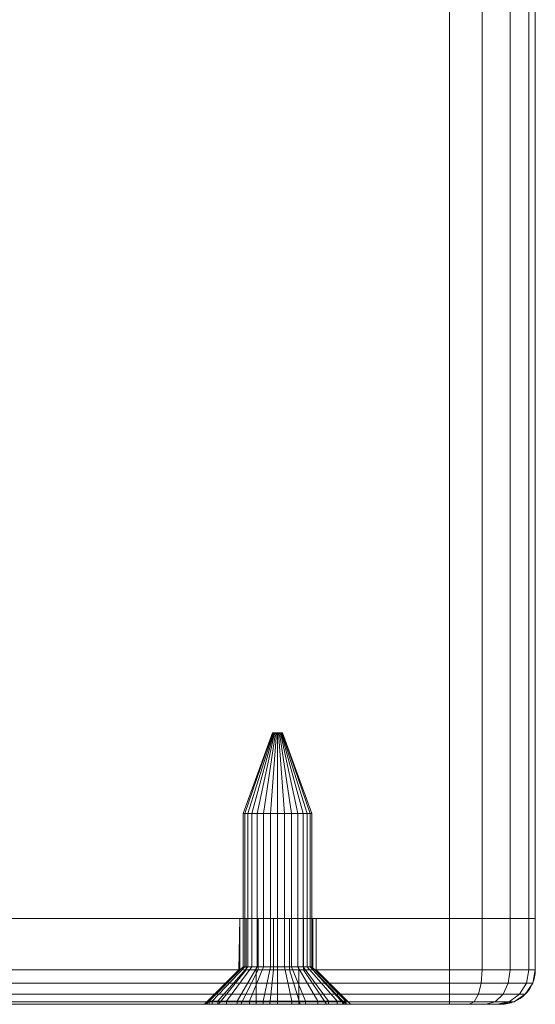
# Model space of a CAD drawing. Units: millimetres. Extents: x -170 to 1650, y -244 to 1767.
# Drawn here: x 260 to 290, y -243 to -186 of the extents above; entities that cross this region are included whole.
import ezdxf

# ---------------------------------------------------------------- set-up
doc = ezdxf.new("R2010")
doc.units = ezdxf.units.MM
doc.layers.add('1', color=7, linetype='Continuous', true_color=0xffffff)

# ---------------------------------------------------------------- blocks, each defined once
blk = doc.blocks.new('UG_SURFACE_077')
at = {"layer": '1', "color": 43, "linetype": 'Continuous', "lineweight": 18}
for points in [[(235, -238.5, 421), (235, 1761.5, 421), (285, 1761.5, 421), (285, -238.5, 421)], [(285, -238.5, 451), (285, 1761.5, 451), (235, 1761.5, 451), (235, -238.5, 451)], [(285, -238.5, 421), (285, 1761.5, 421), (286.913, 1761.5, 421.381), (286.913, -238.5, 421.381)], [(286.913, -238.5, 450.619), (286.913, 1761.5, 450.619), (285, 1761.5, 451), (285, -238.5, 451)], [(286.913, -238.5, 421.381), (286.913, 1761.5, 421.381), (288.536, 1761.5, 422.464), (288.536, -238.5, 422.464)], [(288.536, -238.5, 449.536), (288.536, 1761.5, 449.536), (286.913, 1761.5, 450.619), (286.913, -238.5, 450.619)], [(288.536, -238.5, 422.464), (288.536, 1761.5, 422.464), (289.619, 1761.5, 424.087), (289.619, -238.5, 424.087)], [(289.619, -238.5, 447.913), (289.619, 1761.5, 447.913), (288.536, 1761.5, 449.536), (288.536, -238.5, 449.536)], [(289.619, -238.5, 424.087), (289.619, 1761.5, 424.087), (290, 1761.5, 426), (290, -238.5, 426)], [(290, -238.5, 446), (290, 1761.5, 446), (289.619, 1761.5, 447.913), (289.619, -238.5, 447.913)], [(290, -238.5, 426), (290, 1761.5, 426), (290, 1761.5, 446), (290, -238.5, 446)], [(230, -238.5, 446), (290, -238.5, 446), (285, -238.5, 451), (235, -238.5, 451)], [(235, -238.5, 421), (285, -238.5, 421), (290, -238.5, 426), (230, -238.5, 426)], [(230, -238.5, 446), (230, -238.5, 426), (290, -238.5, 426), (290, -238.5, 446)], [(288.536, -238.5, 449.536), (286.913, -238.5, 450.619), (285, -238.5, 451), (290, -238.5, 446)], [(290, -238.5, 426), (285, -238.5, 421), (286.913, -238.5, 421.381)], [(286.913, -238.5, 421.381), (288.536, -238.5, 422.464), (289.619, -238.5, 424.087), (290, -238.5, 426)], [(290, -238.5, 446), (289.619, -238.5, 447.913), (288.536, -238.5, 449.536)]]:
    blk.add_3dface(points, dxfattribs=at)
blk = doc.blocks.new('UG_SURFACE_131')
at = {"layer": '1', "color": 250, "linetype": 'Continuous', "lineweight": 18}
for points in [[(230, -238.5, 446), (230, -241.5, 446), (230.381, -241.5, 447.913), (230.381, -238.5, 447.913)], [(230, -241.5, 426), (230, -241.5, 446), (230, -238.5, 446), (230, -238.5, 426)], [(230.381, -238.5, 424.087), (230.381, -241.5, 424.087), (230, -241.5, 426), (230, -238.5, 426)], [(290, -238.5, 426), (245.695, -238.5, 438.14), (230, -238.5, 446), (273.875, -238.5, 434.051)], [(230, -238.5, 446), (273.18, -238.5, 434.677), (273.875, -238.5, 434.051)], [(230, -238.5, 446), (244.765, -238.5, 438.238), (243.875, -238.5, 437.949)], [(245.695, -238.5, 438.14), (244.765, -238.5, 438.238), (230, -238.5, 446)], [(272.799, -238.5, 436.468), (230, -238.5, 446), (230.381, -238.5, 447.913), (231.464, -238.5, 449.536)], [(230, -238.5, 446), (272.799, -238.5, 435.532), (273.18, -238.5, 434.677)], [(230, -238.5, 426), (242.799, -238.5, 435.532), (243.18, -238.5, 434.677)], [(243.875, -238.5, 437.949), (243.18, -238.5, 437.323), (230, -238.5, 446)], [(231.464, -238.5, 422.464), (230.381, -238.5, 424.087), (230, -238.5, 426), (243.18, -238.5, 434.677)], [(230, -238.5, 446), (272.799, -238.5, 436.468), (272.799, -238.5, 435.532)], [(230, -238.5, 426), (230, -238.5, 446), (242.799, -238.5, 436.468), (242.799, -238.5, 435.532)], [(243.18, -238.5, 437.323), (242.799, -238.5, 436.468), (230, -238.5, 446)], [(230.381, -238.5, 447.913), (230.381, -241.5, 447.913), (231.464, -241.5, 449.536), (231.464, -238.5, 449.536)], [(231.464, -238.5, 422.464), (231.464, -241.5, 422.464), (230.381, -241.5, 424.087), (230.381, -238.5, 424.087)], [(231.464, -238.5, 449.536), (231.464, -241.5, 449.536), (233.087, -241.5, 450.619), (233.087, -238.5, 450.619)], [(233.087, -238.5, 421.381), (233.087, -241.5, 421.381), (231.464, -241.5, 422.464), (231.464, -238.5, 422.464)], [(243.18, -238.5, 434.677), (233.087, -238.5, 421.381), (231.464, -238.5, 422.464)], [(231.464, -238.5, 449.536), (233.087, -238.5, 450.619), (272.799, -238.5, 436.468)], [(233.087, -238.5, 450.619), (233.087, -241.5, 450.619), (235, -241.5, 451), (235, -238.5, 451)], [(235, -238.5, 421), (235, -241.5, 421), (233.087, -241.5, 421.381), (233.087, -238.5, 421.381)], [(243.18, -238.5, 434.677), (243.875, -238.5, 434.051), (235, -238.5, 421), (233.087, -238.5, 421.381)], [(233.087, -238.5, 450.619), (235, -238.5, 451), (273.18, -238.5, 437.323), (272.799, -238.5, 436.468)], [(235, -241.5, 451), (285, -241.5, 451), (285, -238.5, 451), (235, -238.5, 451)], [(285, -241.5, 421), (235, -241.5, 421), (235, -238.5, 421), (285, -238.5, 421)], [(235, -238.5, 421), (243.875, -238.5, 434.051), (244.765, -238.5, 433.762)], [(235, -238.5, 451), (273.875, -238.5, 437.949), (273.18, -238.5, 437.323)], [(235, -238.5, 451), (285, -238.5, 451), (274.765, -238.5, 438.238), (273.875, -238.5, 437.949)], [(244.765, -238.5, 433.762), (245.695, -238.5, 433.86), (285, -238.5, 421), (235, -238.5, 421)], [(242.799, -238.5, 436.468), (242.799, -241.5, 436.468), (242.75, -241.5, 436)], [(242.75, -241.5, 436), (242.799, -238.5, 435.532), (242.799, -238.5, 436.468)], [(242.75, -241.5, 436), (242.799, -241.5, 435.532), (242.799, -238.5, 435.532)], [(242.799, -241.5, 436.468), (242.799, -238.5, 436.468), (243.18, -238.5, 437.323), (243.18, -241.5, 437.323)], [(243.18, -241.5, 434.677), (243.18, -238.5, 434.677), (242.799, -238.5, 435.532), (242.799, -241.5, 435.532)], [(243.18, -241.5, 437.323), (243.18, -238.5, 437.323), (243.875, -238.5, 437.949), (243.875, -241.5, 437.949)], [(243.875, -241.5, 434.051), (243.875, -238.5, 434.051), (243.18, -238.5, 434.677), (243.18, -241.5, 434.677)], [(243.875, -241.5, 437.949), (243.875, -238.5, 437.949), (244.765, -238.5, 438.238), (244.765, -241.5, 438.238)], [(244.765, -241.5, 433.762), (244.765, -238.5, 433.762), (243.875, -238.5, 434.051), (243.875, -241.5, 434.051)], [(244.765, -241.5, 438.238), (244.765, -238.5, 438.238), (245.695, -238.5, 438.14), (245.695, -241.5, 438.14)], [(245.695, -241.5, 433.86), (245.695, -238.5, 433.86), (244.765, -238.5, 433.762), (244.765, -241.5, 433.762)], [(245.695, -241.5, 438.14), (245.695, -238.5, 438.14), (246.506, -238.5, 437.672), (246.506, -241.5, 437.672)], [(246.506, -241.5, 434.328), (246.506, -238.5, 434.328), (245.695, -238.5, 433.86), (245.695, -241.5, 433.86)], [(285, -238.5, 421), (245.695, -238.5, 433.86), (246.506, -238.5, 434.328)], [(246.506, -238.5, 437.672), (245.695, -238.5, 438.14), (290, -238.5, 426)], [(246.506, -241.5, 437.672), (246.506, -238.5, 437.672), (247.055, -238.5, 436.915), (247.055, -241.5, 436.915)], [(247.055, -241.5, 435.085), (247.055, -238.5, 435.085), (246.506, -238.5, 434.328), (246.506, -241.5, 434.328)], [(290, -238.5, 426), (247.055, -238.5, 436.915), (246.506, -238.5, 437.672)], [(246.506, -238.5, 434.328), (247.055, -238.5, 435.085), (285, -238.5, 421)], [(247.055, -241.5, 436.915), (247.055, -238.5, 436.915), (247.25, -238.5, 436), (247.25, -241.5, 436)], [(247.25, -241.5, 436), (247.25, -238.5, 436), (247.055, -238.5, 435.085), (247.055, -241.5, 435.085)], [(290, -238.5, 426), (247.25, -238.5, 436), (247.055, -238.5, 436.915)], [(286.913, -238.5, 421.381), (285, -238.5, 421), (247.055, -238.5, 435.085), (247.25, -238.5, 436)], [(247.25, -238.5, 436), (288.536, -238.5, 422.464), (286.913, -238.5, 421.381)], [(247.25, -238.5, 436), (290, -238.5, 426), (289.619, -238.5, 424.087), (288.536, -238.5, 422.464)], [(272.799, -238.5, 436.468), (272.799, -241.5, 436.468), (272.75, -241.5, 436)], [(272.75, -241.5, 436), (272.799, -238.5, 435.532), (272.799, -238.5, 436.468)], [(272.75, -241.5, 436), (272.799, -241.5, 435.532), (272.799, -238.5, 435.532)], [(272.799, -241.5, 436.468), (272.799, -238.5, 436.468), (273.18, -238.5, 437.323), (273.18, -241.5, 437.323)], [(273.18, -241.5, 434.677), (273.18, -238.5, 434.677), (272.799, -238.5, 435.532), (272.799, -241.5, 435.532)], [(273.18, -241.5, 437.323), (273.18, -238.5, 437.323), (273.875, -238.5, 437.949), (273.875, -241.5, 437.949)], [(273.875, -241.5, 434.051), (273.875, -238.5, 434.051), (273.18, -238.5, 434.677), (273.18, -241.5, 434.677)], [(273.875, -238.5, 434.051), (274.765, -238.5, 433.762), (290, -238.5, 426)], [(273.875, -241.5, 437.949), (273.875, -238.5, 437.949), (274.765, -238.5, 438.238), (274.765, -241.5, 438.238)], [(274.765, -241.5, 433.762), (274.765, -238.5, 433.762), (273.875, -238.5, 434.051), (273.875, -241.5, 434.051)], [(274.765, -238.5, 433.762), (275.695, -238.5, 433.86), (290, -238.5, 426)], [(275.695, -238.5, 438.14), (274.765, -238.5, 438.238), (285, -238.5, 451)], [(274.765, -241.5, 438.238), (274.765, -238.5, 438.238), (275.695, -238.5, 438.14), (275.695, -241.5, 438.14)], [(275.695, -241.5, 433.86), (275.695, -238.5, 433.86), (274.765, -238.5, 433.762), (274.765, -241.5, 433.762)], [(290, -238.5, 426), (275.695, -238.5, 433.86), (276.506, -238.5, 434.328)], [(276.506, -238.5, 437.672), (275.695, -238.5, 438.14), (285, -238.5, 451), (286.913, -238.5, 450.619)], [(275.695, -241.5, 438.14), (275.695, -238.5, 438.14), (276.506, -238.5, 437.672), (276.506, -241.5, 437.672)], [(276.506, -241.5, 434.328), (276.506, -238.5, 434.328), (275.695, -238.5, 433.86), (275.695, -241.5, 433.86)], [(290, -238.5, 426), (276.506, -238.5, 434.328), (277.055, -238.5, 435.085)], [(276.506, -238.5, 437.672), (286.913, -238.5, 450.619), (288.536, -238.5, 449.536), (289.619, -238.5, 447.913)], [(289.619, -238.5, 447.913), (290, -238.5, 446), (277.055, -238.5, 436.915), (276.506, -238.5, 437.672)], [(276.506, -241.5, 437.672), (276.506, -238.5, 437.672), (277.055, -238.5, 436.915), (277.055, -241.5, 436.915)], [(277.055, -241.5, 435.085), (277.055, -238.5, 435.085), (276.506, -238.5, 434.328), (276.506, -241.5, 434.328)], [(290, -238.5, 426), (277.055, -238.5, 435.085), (277.25, -238.5, 436)], [(277.25, -238.5, 436), (277.055, -238.5, 436.915), (290, -238.5, 446), (290, -238.5, 426)], [(277.055, -241.5, 436.915), (277.055, -238.5, 436.915), (277.25, -238.5, 436), (277.25, -241.5, 436)], [(277.25, -241.5, 436), (277.25, -238.5, 436), (277.055, -238.5, 435.085), (277.055, -241.5, 435.085)], [(285, -238.5, 451), (285, -241.5, 451), (286.913, -241.5, 450.619), (286.913, -238.5, 450.619)], [(286.913, -238.5, 421.381), (286.913, -241.5, 421.381), (285, -241.5, 421), (285, -238.5, 421)], [(286.913, -238.5, 450.619), (286.913, -241.5, 450.619), (288.536, -241.5, 449.536), (288.536, -238.5, 449.536)], [(288.536, -238.5, 422.464), (288.536, -241.5, 422.464), (286.913, -241.5, 421.381), (286.913, -238.5, 421.381)], [(288.536, -238.5, 449.536), (288.536, -241.5, 449.536), (289.619, -241.5, 447.913), (289.619, -238.5, 447.913)], [(289.619, -238.5, 424.087), (289.619, -241.5, 424.087), (288.536, -241.5, 422.464), (288.536, -238.5, 422.464)], [(289.619, -238.5, 447.913), (289.619, -241.5, 447.913), (290, -241.5, 446), (290, -238.5, 446)], [(290, -238.5, 426), (290, -241.5, 426), (289.619, -241.5, 424.087), (289.619, -238.5, 424.087)], [(290, -241.5, 446), (290, -241.5, 426), (290, -238.5, 426), (290, -238.5, 446)], [(230.381, -241.5, 447.913), (230, -241.5, 446), (230.152, -242.265, 446), (230.521, -242.265, 447.855)], [(230.152, -242.265, 426), (230.152, -242.265, 446), (230, -241.5, 446), (230, -241.5, 426)], [(230, -241.5, 426), (230.381, -241.5, 424.087), (230.521, -242.265, 424.145), (230.152, -242.265, 426)], [(231.464, -241.5, 449.536), (230.381, -241.5, 447.913), (230.521, -242.265, 447.855), (231.572, -242.265, 449.428)], [(230.381, -241.5, 424.087), (231.464, -241.5, 422.464), (231.572, -242.265, 422.572), (230.521, -242.265, 424.145)], [(233.087, -241.5, 450.619), (231.464, -241.5, 449.536), (231.572, -242.265, 449.428), (233.145, -242.265, 450.479)], [(231.464, -241.5, 422.464), (233.087, -241.5, 421.381), (233.145, -242.265, 421.521), (231.572, -242.265, 422.572)], [(235, -241.5, 451), (233.087, -241.5, 450.619), (233.145, -242.265, 450.479), (235, -242.265, 450.848)], [(233.087, -241.5, 421.381), (235, -241.5, 421), (235, -242.265, 421.152), (233.145, -242.265, 421.521)], [(235, -242.265, 450.848), (285, -242.265, 450.848), (285, -241.5, 451), (235, -241.5, 451)], [(235, -241.5, 421), (285, -241.5, 421), (285, -242.265, 421.152), (235, -242.265, 421.152)], [(240.75, -243.5, 436), (240.843, -243.5, 435.116), (242.799, -241.5, 435.532), (242.75, -241.5, 436)], [(242.75, -241.5, 436), (242.799, -241.5, 436.468), (240.843, -243.5, 436.884), (240.75, -243.5, 436)], [(243.18, -241.5, 434.677), (242.799, -241.5, 435.532), (240.843, -243.5, 435.116), (241.562, -243.5, 433.502)], [(242.799, -241.5, 436.468), (243.18, -241.5, 437.323), (241.562, -243.5, 438.498), (240.843, -243.5, 436.884)], [(243.875, -241.5, 434.051), (243.18, -241.5, 434.677), (241.562, -243.5, 433.502), (242.875, -243.5, 432.319)], [(243.18, -241.5, 437.323), (243.875, -241.5, 437.949), (242.875, -243.5, 439.681), (241.562, -243.5, 438.498)], [(244.765, -241.5, 433.762), (243.875, -241.5, 434.051), (242.875, -243.5, 432.319), (244.556, -243.5, 431.773)], [(243.875, -241.5, 437.949), (244.765, -241.5, 438.238), (244.556, -243.5, 440.227), (242.875, -243.5, 439.681)], [(245.695, -241.5, 433.86), (244.765, -241.5, 433.762), (244.556, -243.5, 431.773), (246.313, -243.5, 431.958)], [(244.765, -241.5, 438.238), (245.695, -241.5, 438.14), (246.313, -243.5, 440.042), (244.556, -243.5, 440.227)], [(246.506, -241.5, 434.328), (245.695, -241.5, 433.86), (246.313, -243.5, 431.958), (247.844, -243.5, 432.842)], [(245.695, -241.5, 438.14), (246.506, -241.5, 437.672), (247.844, -243.5, 439.158), (246.313, -243.5, 440.042)], [(247.055, -241.5, 435.085), (246.506, -241.5, 434.328), (247.844, -243.5, 432.842), (248.883, -243.5, 434.271)], [(246.506, -241.5, 437.672), (247.055, -241.5, 436.915), (248.883, -243.5, 437.729), (247.844, -243.5, 439.158)], [(247.25, -241.5, 436), (247.055, -241.5, 435.085), (248.883, -243.5, 434.271), (249.25, -243.5, 436)], [(247.055, -241.5, 436.915), (247.25, -241.5, 436), (249.25, -243.5, 436), (248.883, -243.5, 437.729)], [(270.75, -243.5, 436), (270.843, -243.5, 435.116), (272.799, -241.5, 435.532), (272.75, -241.5, 436)], [(272.75, -241.5, 436), (272.799, -241.5, 436.468), (270.843, -243.5, 436.884), (270.75, -243.5, 436)], [(273.18, -241.5, 434.677), (272.799, -241.5, 435.532), (270.843, -243.5, 435.116), (271.562, -243.5, 433.502)], [(272.799, -241.5, 436.468), (273.18, -241.5, 437.323), (271.562, -243.5, 438.498), (270.843, -243.5, 436.884)], [(273.875, -241.5, 434.051), (273.18, -241.5, 434.677), (271.562, -243.5, 433.502), (272.875, -243.5, 432.319)], [(273.18, -241.5, 437.323), (273.875, -241.5, 437.949), (272.875, -243.5, 439.681), (271.562, -243.5, 438.498)], [(274.765, -241.5, 433.762), (273.875, -241.5, 434.051), (272.875, -243.5, 432.319), (274.556, -243.5, 431.773)], [(273.875, -241.5, 437.949), (274.765, -241.5, 438.238), (274.556, -243.5, 440.227), (272.875, -243.5, 439.681)], [(275.695, -241.5, 433.86), (274.765, -241.5, 433.762), (274.556, -243.5, 431.773), (276.313, -243.5, 431.958)], [(274.765, -241.5, 438.238), (275.695, -241.5, 438.14), (276.313, -243.5, 440.042), (274.556, -243.5, 440.227)], [(276.506, -241.5, 434.328), (275.695, -241.5, 433.86), (276.313, -243.5, 431.958), (277.844, -243.5, 432.842)], [(275.695, -241.5, 438.14), (276.506, -241.5, 437.672), (277.844, -243.5, 439.158), (276.313, -243.5, 440.042)], [(277.055, -241.5, 435.085), (276.506, -241.5, 434.328), (277.844, -243.5, 432.842), (278.883, -243.5, 434.271)], [(276.506, -241.5, 437.672), (277.055, -241.5, 436.915), (278.883, -243.5, 437.729), (277.844, -243.5, 439.158)], [(277.25, -241.5, 436), (277.055, -241.5, 435.085), (278.883, -243.5, 434.271), (279.25, -243.5, 436)], [(277.055, -241.5, 436.915), (277.25, -241.5, 436), (279.25, -243.5, 436), (278.883, -243.5, 437.729)], [(286.913, -241.5, 450.619), (285, -241.5, 451), (285, -242.265, 450.848), (286.855, -242.265, 450.479)], [(285, -241.5, 421), (286.913, -241.5, 421.381), (286.855, -242.265, 421.521), (285, -242.265, 421.152)], [(288.536, -241.5, 449.536), (286.913, -241.5, 450.619), (286.855, -242.265, 450.479), (288.428, -242.265, 449.428)], [(286.913, -241.5, 421.381), (288.536, -241.5, 422.464), (288.428, -242.265, 422.572), (286.855, -242.265, 421.521)], [(289.619, -241.5, 447.913), (288.536, -241.5, 449.536), (288.428, -242.265, 449.428), (289.479, -242.265, 447.855)], [(288.536, -241.5, 422.464), (289.619, -241.5, 424.087), (289.479, -242.265, 424.145), (288.428, -242.265, 422.572)], [(290, -241.5, 446), (289.619, -241.5, 447.913), (289.479, -242.265, 447.855), (289.848, -242.265, 446)], [(289.619, -241.5, 424.087), (290, -241.5, 426), (289.848, -242.265, 426), (289.479, -242.265, 424.145)], [(290, -241.5, 426), (290, -241.5, 446), (289.848, -242.265, 446), (289.848, -242.265, 426)], [(230.521, -242.265, 447.855), (230.152, -242.265, 446), (230.586, -242.914, 446), (230.922, -242.914, 447.689)], [(230.586, -242.914, 426), (230.586, -242.914, 446), (230.152, -242.265, 446), (230.152, -242.265, 426)], [(230.152, -242.265, 426), (230.521, -242.265, 424.145), (230.922, -242.914, 424.311), (230.586, -242.914, 426)], [(231.572, -242.265, 449.428), (230.521, -242.265, 447.855), (230.922, -242.914, 447.689), (231.879, -242.914, 449.121)], [(230.521, -242.265, 424.145), (231.572, -242.265, 422.572), (231.879, -242.914, 422.879), (230.922, -242.914, 424.311)], [(233.145, -242.265, 450.479), (231.572, -242.265, 449.428), (231.879, -242.914, 449.121), (233.311, -242.914, 450.078)], [(231.572, -242.265, 422.572), (233.145, -242.265, 421.521), (233.311, -242.914, 421.922), (231.879, -242.914, 422.879)], [(235, -242.265, 450.848), (233.145, -242.265, 450.479), (233.311, -242.914, 450.078), (235, -242.914, 450.414)], [(233.145, -242.265, 421.521), (235, -242.265, 421.152), (235, -242.914, 421.586), (233.311, -242.914, 421.922)], [(235, -242.914, 450.414), (285, -242.914, 450.414), (285, -242.265, 450.848), (235, -242.265, 450.848)], [(235, -242.265, 421.152), (285, -242.265, 421.152), (285, -242.914, 421.586), (235, -242.914, 421.586)], [(286.855, -242.265, 450.479), (285, -242.265, 450.848), (285, -242.914, 450.414), (286.689, -242.914, 450.078)], [(285, -242.265, 421.152), (286.855, -242.265, 421.521), (286.689, -242.914, 421.922), (285, -242.914, 421.586)], [(288.428, -242.265, 449.428), (286.855, -242.265, 450.479), (286.689, -242.914, 450.078), (288.121, -242.914, 449.121)], [(286.855, -242.265, 421.521), (288.428, -242.265, 422.572), (288.121, -242.914, 422.879), (286.689, -242.914, 421.922)], [(289.479, -242.265, 447.855), (288.428, -242.265, 449.428), (288.121, -242.914, 449.121), (289.078, -242.914, 447.689)], [(288.428, -242.265, 422.572), (289.479, -242.265, 424.145), (289.078, -242.914, 424.311), (288.121, -242.914, 422.879)], [(289.848, -242.265, 446), (289.479, -242.265, 447.855), (289.078, -242.914, 447.689), (289.414, -242.914, 446)], [(289.479, -242.265, 424.145), (289.848, -242.265, 426), (289.414, -242.914, 426), (289.078, -242.914, 424.311)], [(289.848, -242.265, 426), (289.848, -242.265, 446), (289.414, -242.914, 446), (289.414, -242.914, 426)], [(230.922, -242.914, 447.689), (230.586, -242.914, 446), (231.235, -243.348, 446), (231.521, -243.348, 447.441)], [(231.235, -243.348, 426), (231.235, -243.348, 446), (230.586, -242.914, 446), (230.586, -242.914, 426)], [(230.586, -242.914, 426), (230.922, -242.914, 424.311), (231.521, -243.348, 424.559), (231.235, -243.348, 426)], [(231.879, -242.914, 449.121), (230.922, -242.914, 447.689), (231.521, -243.348, 447.441), (232.337, -243.348, 448.663)], [(230.922, -242.914, 424.311), (231.879, -242.914, 422.879), (232.337, -243.348, 423.337), (231.521, -243.348, 424.559)], [(231.521, -243.348, 447.441), (231.235, -243.348, 446), (232, -243.5, 446), (232.228, -243.5, 447.148)], [(232, -243.5, 426), (232, -243.5, 446), (231.235, -243.348, 446), (231.235, -243.348, 426)], [(231.235, -243.348, 426), (231.521, -243.348, 424.559), (232.228, -243.5, 424.852), (232, -243.5, 426)], [(232.337, -243.348, 448.663), (231.521, -243.348, 447.441), (232.228, -243.5, 447.148), (232.879, -243.5, 448.121)], [(231.521, -243.348, 424.559), (232.337, -243.348, 423.337), (232.879, -243.5, 423.879), (232.228, -243.5, 424.852)], [(233.311, -242.914, 450.078), (231.879, -242.914, 449.121), (232.337, -243.348, 448.663), (233.559, -243.348, 449.479)], [(231.879, -242.914, 422.879), (233.311, -242.914, 421.922), (233.559, -243.348, 422.521), (232.337, -243.348, 423.337)], [(233.559, -243.348, 449.479), (232.337, -243.348, 448.663), (232.879, -243.5, 448.121), (233.852, -243.5, 448.772)], [(232.337, -243.348, 423.337), (233.559, -243.348, 422.521), (233.852, -243.5, 423.228), (232.879, -243.5, 423.879)], [(235, -242.914, 450.414), (233.311, -242.914, 450.078), (233.559, -243.348, 449.479), (235, -243.348, 449.765)], [(233.311, -242.914, 421.922), (235, -242.914, 421.586), (235, -243.348, 422.235), (233.559, -243.348, 422.521)], [(235, -243.348, 449.765), (233.559, -243.348, 449.479), (233.852, -243.5, 448.772), (235, -243.5, 449)], [(233.559, -243.348, 422.521), (235, -243.348, 422.235), (235, -243.5, 423), (233.852, -243.5, 423.228)], [(235, -243.348, 449.765), (285, -243.348, 449.765), (285, -242.914, 450.414), (235, -242.914, 450.414)], [(235, -242.914, 421.586), (285, -242.914, 421.586), (285, -243.348, 422.235), (235, -243.348, 422.235)], [(235, -243.5, 449), (285, -243.5, 449), (285, -243.348, 449.765), (235, -243.348, 449.765)], [(235, -243.348, 422.235), (285, -243.348, 422.235), (285, -243.5, 423), (235, -243.5, 423)], [(286.689, -242.914, 450.078), (285, -242.914, 450.414), (285, -243.348, 449.765), (286.441, -243.348, 449.479)], [(285, -242.914, 421.586), (286.689, -242.914, 421.922), (286.441, -243.348, 422.521), (285, -243.348, 422.235)], [(286.441, -243.348, 449.479), (285, -243.348, 449.765), (285, -243.5, 449), (286.148, -243.5, 448.772)], [(285, -243.348, 422.235), (286.441, -243.348, 422.521), (286.148, -243.5, 423.228), (285, -243.5, 423)], [(287.663, -243.348, 448.663), (286.441, -243.348, 449.479), (286.148, -243.5, 448.772), (287.121, -243.5, 448.121)], [(286.441, -243.348, 422.521), (287.663, -243.348, 423.337), (287.121, -243.5, 423.879), (286.148, -243.5, 423.228)], [(288.121, -242.914, 449.121), (286.689, -242.914, 450.078), (286.441, -243.348, 449.479), (287.663, -243.348, 448.663)], [(286.689, -242.914, 421.922), (288.121, -242.914, 422.879), (287.663, -243.348, 423.337), (286.441, -243.348, 422.521)], [(288.479, -243.348, 447.441), (287.663, -243.348, 448.663), (287.121, -243.5, 448.121), (287.772, -243.5, 447.148)], [(287.663, -243.348, 423.337), (288.479, -243.348, 424.559), (287.772, -243.5, 424.852), (287.121, -243.5, 423.879)], [(289.078, -242.914, 447.689), (288.121, -242.914, 449.121), (287.663, -243.348, 448.663), (288.479, -243.348, 447.441)], [(288.121, -242.914, 422.879), (289.078, -242.914, 424.311), (288.479, -243.348, 424.559), (287.663, -243.348, 423.337)], [(288.765, -243.348, 446), (288.479, -243.348, 447.441), (287.772, -243.5, 447.148), (288, -243.5, 446)], [(288.479, -243.348, 424.559), (288.765, -243.348, 426), (288, -243.5, 426), (287.772, -243.5, 424.852)], [(288.765, -243.348, 426), (288.765, -243.348, 446), (288, -243.5, 446), (288, -243.5, 426)], [(289.414, -242.914, 446), (289.078, -242.914, 447.689), (288.479, -243.348, 447.441), (288.765, -243.348, 446)], [(289.078, -242.914, 424.311), (289.414, -242.914, 426), (288.765, -243.348, 426), (288.479, -243.348, 424.559)], [(289.414, -242.914, 426), (289.414, -242.914, 446), (288.765, -243.348, 446), (288.765, -243.348, 426)], [(232, -243.5, 426), (240.843, -243.5, 435.116), (240.75, -243.5, 436)], [(232, -243.5, 426), (241.562, -243.5, 433.502), (240.843, -243.5, 435.116)], [(240.75, -243.5, 436), (240.843, -243.5, 436.884), (232, -243.5, 446), (232, -243.5, 426)], [(241.562, -243.5, 433.502), (232, -243.5, 426), (232.228, -243.5, 424.852), (232.879, -243.5, 423.879)], [(240.843, -243.5, 436.884), (241.562, -243.5, 438.498), (232, -243.5, 446)], [(232.228, -243.5, 447.148), (232, -243.5, 446), (241.562, -243.5, 438.498)], [(241.562, -243.5, 438.498), (233.852, -243.5, 448.772), (232.879, -243.5, 448.121), (232.228, -243.5, 447.148)], [(241.562, -243.5, 433.502), (232.879, -243.5, 423.879), (233.852, -243.5, 423.228)], [(241.562, -243.5, 438.498), (242.875, -243.5, 439.681), (235, -243.5, 449), (233.852, -243.5, 448.772)], [(233.852, -243.5, 423.228), (235, -243.5, 423), (242.875, -243.5, 432.319), (241.562, -243.5, 433.502)], [(235, -243.5, 449), (244.556, -243.5, 440.227), (246.313, -243.5, 440.042)], [(246.313, -243.5, 440.042), (270.75, -243.5, 436), (270.843, -243.5, 436.884), (235, -243.5, 449)], [(270.843, -243.5, 436.884), (271.562, -243.5, 438.498), (235, -243.5, 449)], [(235, -243.5, 449), (242.875, -243.5, 439.681), (244.556, -243.5, 440.227)], [(235, -243.5, 423), (244.556, -243.5, 431.773), (242.875, -243.5, 432.319)], [(285, -243.5, 449), (235, -243.5, 449), (272.875, -243.5, 439.681), (274.556, -243.5, 440.227)], [(235, -243.5, 423), (285, -243.5, 423), (246.313, -243.5, 431.958), (244.556, -243.5, 431.773)], [(271.562, -243.5, 438.498), (272.875, -243.5, 439.681), (235, -243.5, 449)], [(246.313, -243.5, 440.042), (270.843, -243.5, 435.116), (270.75, -243.5, 436)], [(246.313, -243.5, 440.042), (271.562, -243.5, 433.502), (270.843, -243.5, 435.116)], [(246.313, -243.5, 440.042), (272.875, -243.5, 432.319), (271.562, -243.5, 433.502)], [(247.844, -243.5, 432.842), (246.313, -243.5, 431.958), (285, -243.5, 423)], [(272.875, -243.5, 432.319), (246.313, -243.5, 440.042), (247.844, -243.5, 439.158)], [(285, -243.5, 423), (248.883, -243.5, 434.271), (247.844, -243.5, 432.842)], [(247.844, -243.5, 439.158), (248.883, -243.5, 437.729), (272.875, -243.5, 432.319)], [(274.556, -243.5, 431.773), (249.25, -243.5, 436), (248.883, -243.5, 434.271), (285, -243.5, 423)], [(248.883, -243.5, 437.729), (249.25, -243.5, 436), (274.556, -243.5, 431.773), (272.875, -243.5, 432.319)], [(274.556, -243.5, 440.227), (276.313, -243.5, 440.042), (285, -243.5, 449)], [(285, -243.5, 423), (276.313, -243.5, 431.958), (274.556, -243.5, 431.773)], [(286.148, -243.5, 448.772), (285, -243.5, 449), (276.313, -243.5, 440.042), (277.844, -243.5, 439.158)], [(277.844, -243.5, 432.842), (276.313, -243.5, 431.958), (285, -243.5, 423), (286.148, -243.5, 423.228)], [(277.844, -243.5, 439.158), (278.883, -243.5, 437.729), (288, -243.5, 446), (287.772, -243.5, 447.148)], [(277.844, -243.5, 432.842), (287.121, -243.5, 423.879), (287.772, -243.5, 424.852)], [(287.772, -243.5, 447.148), (287.121, -243.5, 448.121), (286.148, -243.5, 448.772), (277.844, -243.5, 439.158)], [(277.844, -243.5, 432.842), (286.148, -243.5, 423.228), (287.121, -243.5, 423.879)], [(287.772, -243.5, 424.852), (288, -243.5, 426), (278.883, -243.5, 434.271), (277.844, -243.5, 432.842)], [(288, -243.5, 426), (288, -243.5, 446), (279.25, -243.5, 436), (278.883, -243.5, 434.271)], [(278.883, -243.5, 437.729), (279.25, -243.5, 436), (288, -243.5, 446)]]:
    blk.add_3dface(points, dxfattribs=at)
blk = doc.blocks.new('UG_SURFACE_177')
at = {"layer": '1', "color": 7, "linetype": 'Continuous', "lineweight": 18}
for points in [[(273.268, -232.4, 435), (273.011, -232.4, 435.791), (274.702, -227.7, 435.969), (274.74, -227.7, 435.85)], [(273.011, -232.4, 435.791), (273.098, -232.4, 436.618), (274.715, -227.7, 436.093), (274.702, -227.7, 435.969)], [(273.098, -232.4, 436.618), (273.514, -232.4, 437.338), (274.777, -227.7, 436.201), (274.715, -227.7, 436.093)], [(273.824, -232.4, 434.382), (273.268, -232.4, 435), (274.74, -227.7, 435.85), (274.824, -227.7, 435.757)], [(273.514, -232.4, 437.338), (274.187, -232.4, 437.827), (274.878, -227.7, 436.274), (274.777, -227.7, 436.201)], [(274.584, -232.4, 434.044), (273.824, -232.4, 434.382), (274.824, -227.7, 435.757), (274.938, -227.7, 435.707)], [(274.187, -232.4, 437.827), (275, -232.4, 438), (275, -227.7, 436.3), (274.878, -227.7, 436.274)], [(275.416, -232.4, 434.044), (274.584, -232.4, 434.044), (274.938, -227.7, 435.707), (275.062, -227.7, 435.707)], [(274.74, -227.7, 435.85), (274.702, -227.7, 435.969), (274.715, -227.7, 436.093), (275, -227.7, 436)], [(274.715, -227.7, 436.093), (274.777, -227.7, 436.201), (274.878, -227.7, 436.274), (275, -227.7, 436)], [(274.938, -227.7, 435.707), (274.824, -227.7, 435.757), (274.74, -227.7, 435.85), (275, -227.7, 436)], [(274.878, -227.7, 436.274), (275, -227.7, 436.3), (275.122, -227.7, 436.274), (275, -227.7, 436)], [(275.176, -227.7, 435.757), (275.062, -227.7, 435.707), (274.938, -227.7, 435.707), (275, -227.7, 436)], [(275, -227.7, 436), (275.298, -227.7, 435.969), (275.26, -227.7, 435.85), (275.176, -227.7, 435.757)], [(275.122, -227.7, 436.274), (275.223, -227.7, 436.201), (275.285, -227.7, 436.093), (275, -227.7, 436)], [(275.285, -227.7, 436.093), (275.3, -227.7, 436), (275.298, -227.7, 435.969), (275, -227.7, 436)], [(275, -232.4, 438), (275.813, -232.4, 437.827), (275.122, -227.7, 436.274), (275, -227.7, 436.3)], [(276.176, -232.4, 434.382), (275.416, -232.4, 434.044), (275.062, -227.7, 435.707), (275.176, -227.7, 435.757)], [(275.813, -232.4, 437.827), (276.486, -232.4, 437.338), (275.223, -227.7, 436.201), (275.122, -227.7, 436.274)], [(276.732, -232.4, 435), (276.176, -232.4, 434.382), (275.176, -227.7, 435.757), (275.26, -227.7, 435.85)], [(276.486, -232.4, 437.338), (276.902, -232.4, 436.618), (275.285, -227.7, 436.093), (275.223, -227.7, 436.201)], [(276.989, -232.4, 435.791), (276.732, -232.4, 435), (275.26, -227.7, 435.85), (275.298, -227.7, 435.969)], [(275.3, -227.7, 436), (275.285, -227.7, 436.093), (276.902, -232.4, 436.618)], [(276.989, -232.4, 435.791), (275.298, -227.7, 435.969), (275.3, -227.7, 436)], [(276.902, -232.4, 436.618), (276.989, -232.4, 435.791), (275.3, -227.7, 436)], [(273.011, -241.318, 435.791), (273.011, -232.4, 435.791), (273.268, -232.4, 435), (273.268, -241.318, 435)], [(273.098, -241.318, 436.618), (273.098, -232.4, 436.618), (273.011, -232.4, 435.791), (273.011, -241.318, 435.791)], [(273.514, -241.318, 437.338), (273.514, -232.4, 437.338), (273.098, -232.4, 436.618), (273.098, -241.318, 436.618)], [(273.268, -241.318, 435), (273.268, -232.4, 435), (273.824, -232.4, 434.382), (273.824, -241.318, 434.382)], [(274.187, -241.318, 437.827), (274.187, -232.4, 437.827), (273.514, -232.4, 437.338), (273.514, -241.318, 437.338)], [(273.824, -241.318, 434.382), (273.824, -232.4, 434.382), (274.584, -232.4, 434.044), (274.584, -241.318, 434.044)], [(275, -241.318, 438), (275, -232.4, 438), (274.187, -232.4, 437.827), (274.187, -241.318, 437.827)], [(274.584, -241.318, 434.044), (274.584, -232.4, 434.044), (275.416, -232.4, 434.044), (275.416, -241.318, 434.044)], [(275.813, -241.318, 437.827), (275.813, -232.4, 437.827), (275, -232.4, 438), (275, -241.318, 438)], [(275.416, -241.318, 434.044), (275.416, -232.4, 434.044), (276.176, -232.4, 434.382), (276.176, -241.318, 434.382)], [(276.486, -241.318, 437.338), (276.486, -232.4, 437.338), (275.813, -232.4, 437.827), (275.813, -241.318, 437.827)], [(276.176, -241.318, 434.382), (276.176, -232.4, 434.382), (276.732, -232.4, 435), (276.732, -241.318, 435)], [(276.902, -241.318, 436.618), (276.902, -232.4, 436.618), (276.486, -232.4, 437.338), (276.486, -241.318, 437.338)], [(276.732, -241.318, 435), (276.732, -232.4, 435), (276.989, -232.4, 435.791), (276.989, -241.318, 435.791)], [(276.989, -241.318, 435.791), (276.989, -232.4, 435.791), (276.902, -232.4, 436.618), (276.902, -241.318, 436.618)], [(271.536, -243.318, 434), (271.022, -243.318, 435.582), (273.011, -241.318, 435.791), (273.268, -241.318, 435)], [(271.022, -243.318, 435.582), (271.196, -243.318, 437.236), (273.098, -241.318, 436.618), (273.011, -241.318, 435.791)], [(271.196, -243.318, 437.236), (272.027, -243.318, 438.677), (273.514, -241.318, 437.338), (273.098, -241.318, 436.618)], [(272.649, -243.318, 432.764), (271.536, -243.318, 434), (273.268, -241.318, 435), (273.824, -241.318, 434.382)], [(272.027, -243.318, 438.677), (273.373, -243.318, 439.654), (274.187, -241.318, 437.827), (273.514, -241.318, 437.338)], [(274.168, -243.318, 432.087), (272.649, -243.318, 432.764), (273.824, -241.318, 434.382), (274.584, -241.318, 434.044)], [(273.373, -243.318, 439.654), (275, -243.318, 440), (275, -241.318, 438), (274.187, -241.318, 437.827)], [(276.25, -243.5, 434.75), (276.25, -241.5, 434.75), (273.75, -241.5, 434.75), (273.75, -243.5, 434.75)], [(273.75, -243.5, 434.75), (273.75, -241.5, 434.75), (273.75, -241.5, 437.25), (273.75, -243.5, 437.25)], [(273.75, -243.5, 437.25), (273.75, -241.5, 437.25), (276.25, -241.5, 437.25), (276.25, -243.5, 437.25)], [(276.25, -241.5, 434.75), (276.25, -241.5, 437.25), (273.75, -241.5, 437.25), (273.75, -241.5, 434.75)], [(275.832, -243.318, 432.087), (274.168, -243.318, 432.087), (274.584, -241.318, 434.044), (275.416, -241.318, 434.044)], [(275, -243.318, 440), (276.627, -243.318, 439.654), (275.813, -241.318, 437.827), (275, -241.318, 438)], [(277.351, -243.318, 432.764), (275.832, -243.318, 432.087), (275.416, -241.318, 434.044), (276.176, -241.318, 434.382)], [(276.627, -243.318, 439.654), (277.973, -243.318, 438.677), (276.486, -241.318, 437.338), (275.813, -241.318, 437.827)], [(278.464, -243.318, 434), (277.351, -243.318, 432.764), (276.176, -241.318, 434.382), (276.732, -241.318, 435)], [(276.25, -243.5, 437.25), (276.25, -241.5, 437.25), (276.25, -241.5, 434.75), (276.25, -243.5, 434.75)], [(277.973, -243.318, 438.677), (278.804, -243.318, 437.236), (276.902, -241.318, 436.618), (276.486, -241.318, 437.338)], [(278.978, -243.318, 435.582), (278.464, -243.318, 434), (276.732, -241.318, 435), (276.989, -241.318, 435.791)], [(278.804, -243.318, 437.236), (278.978, -243.318, 435.582), (276.989, -241.318, 435.791), (276.902, -241.318, 436.618)], [(271.022, -243.5, 435.582), (271.022, -243.318, 435.582), (271.536, -243.318, 434), (271.536, -243.5, 434)], [(271.196, -243.5, 437.236), (271.196, -243.318, 437.236), (271.022, -243.318, 435.582), (271.022, -243.5, 435.582)], [(272.027, -243.5, 438.677), (272.027, -243.318, 438.677), (271.196, -243.318, 437.236), (271.196, -243.5, 437.236)], [(271.536, -243.5, 434), (271.536, -243.318, 434), (272.649, -243.318, 432.764), (272.649, -243.5, 432.764)], [(273.373, -243.5, 439.654), (273.373, -243.318, 439.654), (272.027, -243.318, 438.677), (272.027, -243.5, 438.677)], [(272.649, -243.5, 432.764), (272.649, -243.318, 432.764), (274.168, -243.318, 432.087), (274.168, -243.5, 432.087)], [(275, -243.5, 440), (275, -243.318, 440), (273.373, -243.318, 439.654), (273.373, -243.5, 439.654)], [(274.168, -243.5, 432.087), (274.168, -243.318, 432.087), (275.832, -243.318, 432.087), (275.832, -243.5, 432.087)], [(276.627, -243.5, 439.654), (276.627, -243.318, 439.654), (275, -243.318, 440), (275, -243.5, 440)], [(275.832, -243.5, 432.087), (275.832, -243.318, 432.087), (277.351, -243.318, 432.764), (277.351, -243.5, 432.764)], [(277.973, -243.5, 438.677), (277.973, -243.318, 438.677), (276.627, -243.318, 439.654), (276.627, -243.5, 439.654)], [(277.351, -243.5, 432.764), (277.351, -243.318, 432.764), (278.464, -243.318, 434), (278.464, -243.5, 434)], [(278.804, -243.5, 437.236), (278.804, -243.318, 437.236), (277.973, -243.318, 438.677), (277.973, -243.5, 438.677)], [(278.464, -243.5, 434), (278.464, -243.318, 434), (278.978, -243.318, 435.582), (278.978, -243.5, 435.582)], [(278.804, -243.318, 437.236), (278.804, -243.5, 437.236), (279, -243.5, 436)], [(279, -243.5, 436), (278.978, -243.318, 435.582), (278.804, -243.318, 437.236)], [(279, -243.5, 436), (278.978, -243.5, 435.582), (278.978, -243.318, 435.582)], [(273.75, -243.5, 434.75), (273.75, -243.5, 437.25), (271.196, -243.5, 437.236), (271.022, -243.5, 435.582)], [(271.022, -243.5, 435.582), (271.536, -243.5, 434), (273.75, -243.5, 434.75)], [(273.75, -243.5, 437.25), (272.027, -243.5, 438.677), (271.196, -243.5, 437.236)], [(271.536, -243.5, 434), (272.649, -243.5, 432.764), (273.75, -243.5, 434.75)], [(273.373, -243.5, 439.654), (272.027, -243.5, 438.677), (273.75, -243.5, 437.25)], [(273.75, -243.5, 434.75), (272.649, -243.5, 432.764), (274.168, -243.5, 432.087)], [(275, -243.5, 440), (273.373, -243.5, 439.654), (273.75, -243.5, 437.25)], [(273.75, -243.5, 437.25), (276.25, -243.5, 437.25), (276.627, -243.5, 439.654), (275, -243.5, 440)], [(276.25, -243.5, 434.75), (273.75, -243.5, 434.75), (274.168, -243.5, 432.087), (275.832, -243.5, 432.087)], [(275.832, -243.5, 432.087), (277.351, -243.5, 432.764), (276.25, -243.5, 434.75)], [(276.25, -243.5, 437.25), (276.25, -243.5, 434.75), (279, -243.5, 436), (278.804, -243.5, 437.236)], [(276.25, -243.5, 434.75), (277.351, -243.5, 432.764), (278.464, -243.5, 434), (278.978, -243.5, 435.582)], [(276.25, -243.5, 437.25), (277.973, -243.5, 438.677), (276.627, -243.5, 439.654)], [(278.978, -243.5, 435.582), (279, -243.5, 436), (276.25, -243.5, 434.75)], [(278.804, -243.5, 437.236), (277.973, -243.5, 438.677), (276.25, -243.5, 437.25)]]:
    blk.add_3dface(points, dxfattribs=at)

msp = doc.modelspace()

# ---------------------------------------------------------------- linework, layer by layer
at = {"layer": '1', "color": 43, "linetype": 'Continuous', "lineweight": 18}
for p, q in [((285, 1761.5, 451), (285, -238.5, 451)), ((285, 1761.5, 421), (285, -238.5, 421)), ((290, 1761.5, 446), (290, -238.5, 446)), ((290, 1761.5, 426), (290, -238.5, 426)), ((235, -238.5, 421), (285, -238.5, 421)), ((285, -238.5, 451), (235, -238.5, 451)), ((290, -238.5, 426), (290, -238.5, 446))]:
    msp.add_line(p, q, dxfattribs=at)
at = {"layer": '1', "color": 250, "linetype": 'Continuous', "lineweight": 18}
for p, q in [((285, -238.5, 421), (235, -238.5, 421)), ((235, -238.5, 451), (285, -238.5, 451)), ((285, -241.5, 421), (285, -238.5, 421)), ((285, -241.5, 451), (285, -238.5, 451)), ((290, -241.5, 446), (290, -238.5, 446)), ((290, -238.5, 446), (290, -238.5, 426)), ((290, -241.5, 426), (290, -238.5, 426)), ((235, -241.5, 451), (285, -241.5, 451)), ((285, -241.5, 421), (235, -241.5, 421)), ((235, -241.5, 451), (285, -241.5, 451)), ((290, -241.5, 446), (290, -241.5, 426)), ((235, -243.5, 423), (285, -243.5, 423)), ((285, -243.5, 449), (235, -243.5, 449)), ((288, -243.5, 426), (288, -243.5, 446))]:
    msp.add_line(p, q, dxfattribs=at)
at = {"layer": '1', "color": 7, "linetype": 'Continuous', "lineweight": 18}
for p, q in [((273.75, -241.5, 434.75), (276.25, -241.5, 434.75)), ((273.75, -243.5, 437.25), (273.75, -241.5, 437.25)), ((273.75, -243.5, 434.75), (273.75, -241.5, 434.75)), ((273.75, -241.5, 437.25), (273.75, -241.5, 434.75)), ((276.25, -241.5, 437.25), (273.75, -241.5, 437.25)), ((276.25, -241.5, 437.25), (273.75, -241.5, 437.25)), ((276.25, -241.5, 434.75), (276.25, -241.5, 437.25)), ((276.25, -243.5, 434.75), (276.25, -241.5, 434.75)), ((276.25, -243.5, 437.25), (276.25, -241.5, 437.25)), ((273.75, -243.5, 434.75), (273.75, -243.5, 437.25)), ((273.75, -243.5, 437.25), (276.25, -243.5, 437.25)), ((276.25, -243.5, 434.75), (273.75, -243.5, 434.75)), ((276.25, -243.5, 437.25), (276.25, -243.5, 434.75))]:
    msp.add_line(p, q, dxfattribs=at)
at = {"layer": '1', "color": 7, "linetype": 'Continuous', "lineweight": 18, "extrusion": (0, 1, -6.98439e-16)}
msp.add_circle((-275, 436, -227.7), 0.3, dxfattribs=at)
at = {"layer": '1', "color": 7, "linetype": 'Continuous', "lineweight": 18, "extrusion": (2.2892e-15, -1, 4.76536e-29)}
for centre in [(275, 436, 232.4), (275, 436, 241.318)]:
    msp.add_circle(centre, 2, dxfattribs=at)
at = {"layer": '1', "color": 250, "linetype": 'Continuous', "lineweight": 18, "extrusion": (0, -1, 0)}
msp.add_circle((275, 436, 238.5), 2.25, dxfattribs=at)
at = {"layer": '1', "color": 250, "linetype": 'Continuous', "lineweight": 18, "extrusion": (-9.25186e-16, -1, 2.22343e-29)}
msp.add_circle((275, 436, 241.5), 2.25, dxfattribs=at)
at = {"layer": '1', "color": 7, "linetype": 'Continuous', "lineweight": 18, "extrusion": (-2.2892e-15, 1, -3.97113e-29)}
msp.add_circle((-275, 436, -243.318), 4, dxfattribs=at)
at = {"layer": '1', "color": 250, "linetype": 'Continuous', "lineweight": 18, "extrusion": (0, 1, 0)}
msp.add_circle((-275, 436, -243.5), 4.25, dxfattribs=at)
at = {"layer": '1', "color": 7, "linetype": 'Continuous', "lineweight": 18, "extrusion": (0, -1, 0)}
msp.add_circle((275, 436, 243.5), 4, dxfattribs=at)
at = {"layer": '1', "color": 43, "linetype": 'Continuous', "lineweight": 18, "extrusion": (0, -1, 0)}
for centre, start, end in [((285, 446, 238.5), 360, 90), ((285, 426, 238.5), 270, 0)]:
    msp.add_arc(centre, 5, start, end, dxfattribs=at)
at = {"layer": '1', "color": 250, "linetype": 'Continuous', "lineweight": 18, "extrusion": (0, 1, -6.98439e-16)}
for centre, start, end in [((-285, 426, -238.5), 180, 270), ((-285, 446, -238.5), 90, 180)]:
    msp.add_arc(centre, 5, start, end, dxfattribs=at)
at = {"layer": '1', "color": 250, "linetype": 'Continuous', "lineweight": 18, "extrusion": (0, 1, 0)}
for centre, start, end in [((-285, 446, -241.5), 90, 180), ((-285, 426, -241.5), 180, 270)]:
    msp.add_arc(centre, 5, start, end, dxfattribs=at)
at = {"layer": '1', "color": 250, "linetype": 'Continuous', "lineweight": 18, "extrusion": (-1, 0, 0)}
msp.add_arc((241.5, 423, -285), 2, 270, 0, dxfattribs=at)
at = {"layer": '1', "color": 250, "linetype": 'Continuous', "lineweight": 18, "extrusion": (-1, 6.88976e-16, -1.38778e-14)}
msp.add_arc((241.5, 449, -285), 2, 0, 90, dxfattribs=at)
at = {"layer": '1', "color": 250, "linetype": 'Continuous', "lineweight": 18, "extrusion": (1.83938e-14, 0, -1)}
for centre in [(-288, -241.5, -446), (-288, -241.5, -426)]:
    msp.add_arc(centre, 2, 180, 270, dxfattribs=at)
at = {"layer": '1', "color": 250, "linetype": 'Continuous', "lineweight": 18, "extrusion": (-9.25186e-16, -1, 2.22343e-29)}
for centre, start, end in [((285, 426, 243.5), 270, 0), ((285, 446, 243.5), 0, 90), ((285, 426, 243.5), 270, 0)]:
    msp.add_arc(centre, 3, start, end, dxfattribs=at)

# ---------------------------------------------------------------- block references
at = {"layer": '1', "color": 43, "linetype": 'Continuous', "lineweight": 18}
msp.add_blockref('UG_SURFACE_077', (0, 0), dxfattribs=at)
at = {"layer": '1', "color": 7, "linetype": 'Continuous', "lineweight": 18}
msp.add_blockref('UG_SURFACE_177', (0, 0), dxfattribs=at)
at = {"layer": '1', "color": 250, "linetype": 'Continuous', "lineweight": 18}
msp.add_blockref('UG_SURFACE_131', (0, 0), dxfattribs=at)

doc.saveas('drawing.dxf')
